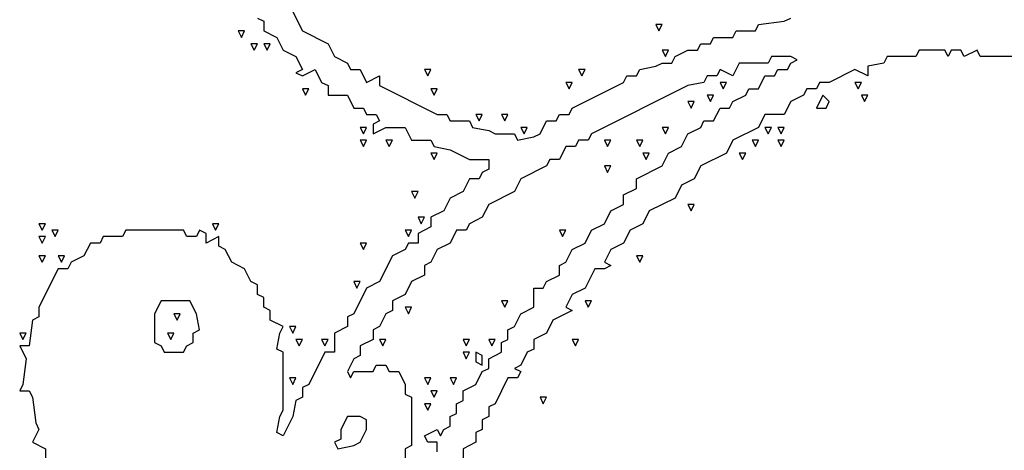
# Model space of a CAD drawing. Extents: x 11 to 152, y 0 to 170.
# Drawn here: x 74 to 102, y 137 to 149 of the extents above; entities that cross this region are included whole.
import ezdxf

# ---------------------------------------------------------------- set-up
doc = ezdxf.new("R2010")
doc.units = 0
doc.layers.add('Layer0', color=7, linetype='Continuous')

msp = doc.modelspace()

# ---------------------------------------------------------------- linework, layer by layer
at = {"layer": 'Layer0', "color": 5, "linetype": 'CONTINUOUS'}
for p, q in [((81.51564, 149.644, 0.1), (81.88242, 148.9105, 0.1)), ((80.59871, 149.2772, 0.1), (80.78209, 149.1855, 0.1)), ((95.63646, 149.1855, 0.1), (95.81985, 149.2772, 0.1)), ((80.78209, 149.1855, 0.1), (80.78209, 148.9105, 0.1)), ((91.96872, 149.0939, 0.1), (92.06041, 148.9105, 0.1)), ((92.1521, 149.0939, 0.1), (91.96872, 149.0939, 0.1)), ((92.06041, 148.9105, 0.1), (92.1521, 149.0939, 0.1)), ((94.81122, 148.9105, 0.1), (94.90291, 149.0939, 0.1)), ((94.90291, 149.0939, 0.1), (95.63646, 149.1855, 0.1)), ((80.04854, 148.9105, 0.1), (80.14024, 148.7271, 0.1)), ((80.23193, 148.9105, 0.1), (80.04854, 148.9105, 0.1)), ((80.14024, 148.7271, 0.1), (80.23193, 148.9105, 0.1)), ((80.78209, 148.9105, 0.1), (81.14887, 148.7271, 0.1)), ((81.14887, 148.7271, 0.1), (81.33225, 148.3603, 0.1)), ((81.88242, 148.9105, 0.1), (82.61597, 148.5437, 0.1)), ((93.52751, 148.5437, 0.1), (93.6192, 148.7271, 0.1)), ((93.6192, 148.7271, 0.1), (94.16936, 148.7271, 0.1)), ((94.16936, 148.7271, 0.1), (94.26106, 148.9105, 0.1)), ((94.26106, 148.9105, 0.1), (94.81122, 148.9105, 0.1)), ((80.41532, 148.5437, 0.1), (80.50701, 148.3603, 0.1)), ((80.59871, 148.5437, 0.1), (80.41532, 148.5437, 0.1)), ((80.50701, 148.3603, 0.1), (80.59871, 148.5437, 0.1)), ((80.78209, 148.5437, 0.1), (80.87379, 148.3603, 0.1)), ((80.96548, 148.5437, 0.1), (80.78209, 148.5437, 0.1)), ((80.87379, 148.3603, 0.1), (80.96548, 148.5437, 0.1)), ((82.61597, 148.5437, 0.1), (82.79935, 148.1769, 0.1)), ((93.16073, 148.3603, 0.1), (93.25243, 148.5437, 0.1)), ((93.25243, 148.5437, 0.1), (93.52751, 148.5437, 0.1)), ((81.33225, 148.3603, 0.1), (81.69903, 148.1769, 0.1)), ((81.69903, 148.1769, 0.1), (81.88242, 147.8101, 0.1)), ((82.79935, 148.1769, 0.1), (83.16613, 147.9935, 0.1)), ((92.1521, 148.3603, 0.1), (92.2438, 148.1769, 0.1)), ((92.33549, 148.3603, 0.1), (92.1521, 148.3603, 0.1)), ((92.2438, 148.1769, 0.1), (92.33549, 148.3603, 0.1)), ((92.42718, 147.9935, 0.1), (92.51888, 148.1769, 0.1)), ((92.51888, 148.1769, 0.1), (92.88565, 148.3603, 0.1)), ((92.88565, 148.3603, 0.1), (93.16073, 148.3603, 0.1)), ((95.26969, 148.1769, 0.1), (95.17799, 147.9935, 0.1)), ((95.81985, 148.1769, 0.1), (95.26969, 148.1769, 0.1)), ((96.00324, 148.0852, 0.1), (95.81985, 148.1769, 0.1)), ((98.57066, 148.1769, 0.1), (98.47896, 147.9935, 0.1)), ((99.3959, 148.1769, 0.1), (98.57066, 148.1769, 0.1)), ((99.48759, 148.3603, 0.1), (99.3959, 148.1769, 0.1)), ((100.2211, 148.3603, 0.1), (99.48759, 148.3603, 0.1)), ((100.3128, 148.1769, 0.1), (100.2211, 148.3603, 0.1)), ((100.4045, 148.3603, 0.1), (100.3128, 148.1769, 0.1)), ((100.6796, 148.3603, 0.1), (100.4045, 148.3603, 0.1)), ((100.7713, 148.1769, 0.1), (100.6796, 148.3603, 0.1)), ((101.1381, 148.3603, 0.1), (100.7713, 148.1769, 0.1)), ((101.2298, 148.1769, 0.1), (101.1381, 148.3603, 0.1)), ((102.3301, 148.1769, 0.1), (101.2298, 148.1769, 0.1)), ((83.16613, 147.9935, 0.1), (83.25782, 147.8101, 0.1)), ((91.51025, 147.8101, 0.1), (91.96872, 147.9018, 0.1)), ((91.96872, 147.9018, 0.1), (92.1521, 147.9935, 0.1)), ((92.1521, 147.9935, 0.1), (92.42718, 147.9935, 0.1)), ((94.35275, 147.9935, 0.1), (94.16936, 147.6268, 0.1)), ((95.17799, 147.9935, 0.1), (94.35275, 147.9935, 0.1)), ((95.72816, 147.8101, 0.1), (95.81985, 147.9935, 0.1)), ((95.81985, 147.9935, 0.1), (96.00324, 148.0852, 0.1)), ((98.47896, 147.9935, 0.1), (98.0205, 147.9018, 0.1)), ((98.0205, 147.9018, 0.1), (98.0205, 147.6268, 0.1)), ((81.88242, 147.8101, 0.1), (81.69903, 147.7184, 0.1)), ((81.69903, 147.7184, 0.1), (81.88242, 147.6268, 0.1)), ((81.88242, 147.6268, 0.1), (82.24919, 147.8101, 0.1)), ((82.24919, 147.8101, 0.1), (82.43258, 147.4434, 0.1)), ((83.25782, 147.8101, 0.1), (83.5329, 147.8101, 0.1)), ((83.5329, 147.8101, 0.1), (83.71629, 147.4434, 0.1)), ((83.71629, 147.4434, 0.1), (84.08306, 147.6268, 0.1)), ((84.08306, 147.6268, 0.1), (84.08306, 147.3517, 0.1)), ((85.36677, 147.8101, 0.1), (85.45847, 147.6268, 0.1)), ((85.55016, 147.8101, 0.1), (85.36677, 147.8101, 0.1)), ((85.45847, 147.6268, 0.1), (85.55016, 147.8101, 0.1)), ((89.76807, 147.8101, 0.1), (89.85976, 147.6268, 0.1)), ((89.95146, 147.8101, 0.1), (89.76807, 147.8101, 0.1)), ((89.85976, 147.6268, 0.1), (89.95146, 147.8101, 0.1)), ((91.05178, 147.4434, 0.1), (91.14347, 147.6268, 0.1)), ((91.14347, 147.6268, 0.1), (91.41855, 147.6268, 0.1)), ((91.41855, 147.6268, 0.1), (91.51025, 147.8101, 0.1)), ((93.43581, 147.6268, 0.1), (93.34412, 147.4434, 0.1)), ((93.7109, 147.6268, 0.1), (93.43581, 147.6268, 0.1)), ((93.80259, 147.8101, 0.1), (93.7109, 147.6268, 0.1)), ((94.16936, 147.6268, 0.1), (93.80259, 147.8101, 0.1)), ((94.90291, 147.26, 0.1), (95.0863, 147.6268, 0.1)), ((95.0863, 147.6268, 0.1), (95.36138, 147.6268, 0.1)), ((95.36138, 147.6268, 0.1), (95.45307, 147.8101, 0.1)), ((95.45307, 147.8101, 0.1), (95.72816, 147.8101, 0.1)), ((97.65372, 147.8101, 0.1), (96.92017, 147.4434, 0.1)), ((98.0205, 147.6268, 0.1), (97.65372, 147.8101, 0.1)), ((82.43258, 147.4434, 0.1), (82.61597, 147.3517, 0.1)), ((82.61597, 147.3517, 0.1), (82.61597, 147.0766, 0.1)), ((84.08306, 147.3517, 0.1), (85.73355, 146.5264, 0.1)), ((89.40129, 147.4434, 0.1), (89.49299, 147.26, 0.1)), ((89.58468, 147.4434, 0.1), (89.40129, 147.4434, 0.1)), ((89.49299, 147.26, 0.1), (89.58468, 147.4434, 0.1)), ((89.58468, 146.7098, 0.1), (91.05178, 147.4434, 0.1)), ((92.88565, 147.3517, 0.1), (90.13484, 145.9763, 0.1)), ((93.34412, 147.4434, 0.1), (92.88565, 147.3517, 0.1)), ((93.80259, 147.4434, 0.1), (93.89428, 147.26, 0.1)), ((93.98598, 147.4434, 0.1), (93.80259, 147.4434, 0.1)), ((93.89428, 147.26, 0.1), (93.98598, 147.4434, 0.1)), ((96.64509, 147.4434, 0.1), (96.5534, 147.26, 0.1)), ((96.92017, 147.4434, 0.1), (96.64509, 147.4434, 0.1)), ((97.65372, 147.4434, 0.1), (97.74542, 147.26, 0.1)), ((97.83711, 147.4434, 0.1), (97.65372, 147.4434, 0.1)), ((97.74542, 147.26, 0.1), (97.83711, 147.4434, 0.1)), ((81.88242, 147.26, 0.1), (81.97411, 147.0766, 0.1)), ((82.0658, 147.26, 0.1), (81.88242, 147.26, 0.1)), ((81.97411, 147.0766, 0.1), (82.0658, 147.26, 0.1)), ((82.61597, 147.0766, 0.1), (83.16613, 147.0766, 0.1)), ((83.16613, 147.0766, 0.1), (83.34951, 146.7098, 0.1)), ((85.55016, 147.26, 0.1), (85.64186, 147.0766, 0.1)), ((85.73355, 147.26, 0.1), (85.55016, 147.26, 0.1)), ((85.64186, 147.0766, 0.1), (85.73355, 147.26, 0.1)), ((93.43581, 147.0766, 0.1), (93.52751, 146.8932, 0.1)), ((93.6192, 147.0766, 0.1), (93.43581, 147.0766, 0.1)), ((93.52751, 146.8932, 0.1), (93.6192, 147.0766, 0.1)), ((94.16936, 146.8932, 0.1), (94.53614, 147.0766, 0.1)), ((94.53614, 147.0766, 0.1), (94.62783, 147.26, 0.1)), ((94.62783, 147.26, 0.1), (94.90291, 147.26, 0.1)), ((96.18662, 147.0766, 0.1), (95.81985, 146.8932, 0.1)), ((96.27832, 147.26, 0.1), (96.18662, 147.0766, 0.1)), ((96.5534, 147.26, 0.1), (96.27832, 147.26, 0.1)), ((96.73679, 147.0766, 0.1), (96.5534, 146.7098, 0.1)), ((96.92017, 146.8932, 0.1), (96.73679, 147.0766, 0.1)), ((97.83711, 147.0766, 0.1), (97.9288, 146.8932, 0.1)), ((98.0205, 147.0766, 0.1), (97.83711, 147.0766, 0.1)), ((97.9288, 146.8932, 0.1), (98.0205, 147.0766, 0.1)), ((83.34951, 146.7098, 0.1), (83.6246, 146.7098, 0.1)), ((83.6246, 146.7098, 0.1), (83.71629, 146.5264, 0.1)), ((89.49299, 146.5264, 0.1), (89.58468, 146.7098, 0.1)), ((92.88565, 146.8932, 0.1), (92.97735, 146.7098, 0.1)), ((93.06904, 146.8932, 0.1), (92.88565, 146.8932, 0.1)), ((92.97735, 146.7098, 0.1), (93.06904, 146.8932, 0.1)), ((93.6192, 146.343, 0.1), (93.80259, 146.7098, 0.1)), ((93.80259, 146.7098, 0.1), (94.07767, 146.7098, 0.1)), ((94.07767, 146.7098, 0.1), (94.16936, 146.8932, 0.1)), ((95.81985, 146.8932, 0.1), (95.63646, 146.5264, 0.1)), ((96.5534, 146.7098, 0.1), (96.82848, 146.7098, 0.1)), ((96.82848, 146.7098, 0.1), (96.92017, 146.8932, 0.1)), ((83.71629, 146.5264, 0.1), (83.99137, 146.5264, 0.1)), ((83.99137, 146.5264, 0.1), (84.08306, 146.343, 0.1)), ((85.73355, 146.5264, 0.1), (86.00863, 146.5264, 0.1)), ((86.00863, 146.5264, 0.1), (86.10032, 146.343, 0.1)), ((86.83387, 146.5264, 0.1), (86.92557, 146.343, 0.1)), ((87.01726, 146.5264, 0.1), (86.83387, 146.5264, 0.1)), ((86.92557, 146.343, 0.1), (87.01726, 146.5264, 0.1)), ((87.56742, 146.5264, 0.1), (87.65912, 146.343, 0.1)), ((87.75081, 146.5264, 0.1), (87.56742, 146.5264, 0.1)), ((87.65912, 146.343, 0.1), (87.75081, 146.5264, 0.1)), ((89.12621, 146.343, 0.1), (89.21791, 146.5264, 0.1)), ((89.21791, 146.5264, 0.1), (89.49299, 146.5264, 0.1)), ((95.0863, 146.5264, 0.1), (94.90291, 146.1597, 0.1)), ((95.63646, 146.5264, 0.1), (95.0863, 146.5264, 0.1)), ((83.5329, 146.1597, 0.1), (83.6246, 145.9763, 0.1)), ((83.71629, 146.1597, 0.1), (83.5329, 146.1597, 0.1)), ((83.6246, 145.9763, 0.1), (83.71629, 146.1597, 0.1)), ((84.08306, 146.343, 0.1), (83.89968, 146.2513, 0.1)), ((83.89968, 146.2513, 0.1), (83.89968, 145.9763, 0.1)), ((83.89968, 145.9763, 0.1), (84.26645, 146.1597, 0.1)), ((84.26645, 146.1597, 0.1), (84.81661, 146.1597, 0.1)), ((84.81661, 146.1597, 0.1), (85, 145.7929, 0.1)), ((86.10032, 146.343, 0.1), (86.65049, 146.343, 0.1)), ((86.65049, 146.343, 0.1), (86.74218, 146.1597, 0.1)), ((86.74218, 146.1597, 0.1), (87.20065, 146.068, 0.1)), ((88.11758, 146.1597, 0.1), (88.20928, 145.9763, 0.1)), ((88.30097, 146.1597, 0.1), (88.11758, 146.1597, 0.1)), ((88.20928, 145.9763, 0.1), (88.30097, 146.1597, 0.1)), ((88.66775, 145.9763, 0.1), (88.85113, 146.343, 0.1)), ((88.85113, 146.343, 0.1), (89.12621, 146.343, 0.1)), ((92.1521, 146.1597, 0.1), (92.2438, 145.9763, 0.1)), ((92.33549, 146.1597, 0.1), (92.1521, 146.1597, 0.1)), ((92.2438, 145.9763, 0.1), (92.33549, 146.1597, 0.1)), ((92.88565, 145.9763, 0.1), (93.25243, 146.1597, 0.1)), ((93.25243, 146.1597, 0.1), (93.34412, 146.343, 0.1)), ((93.34412, 146.343, 0.1), (93.6192, 146.343, 0.1)), ((94.90291, 146.1597, 0.1), (94.16936, 145.7929, 0.1)), ((95.0863, 146.1597, 0.1), (95.17799, 145.9763, 0.1)), ((95.26969, 146.1597, 0.1), (95.0863, 146.1597, 0.1)), ((95.17799, 145.9763, 0.1), (95.26969, 146.1597, 0.1)), ((95.45307, 146.1597, 0.1), (95.54477, 145.9763, 0.1)), ((95.63646, 146.1597, 0.1), (95.45307, 146.1597, 0.1)), ((95.54477, 145.9763, 0.1), (95.63646, 146.1597, 0.1)), ((87.20065, 146.068, 0.1), (87.38403, 145.9763, 0.1)), ((87.38403, 145.9763, 0.1), (87.9342, 145.9763, 0.1)), ((87.9342, 145.9763, 0.1), (88.02589, 145.7929, 0.1)), ((88.02589, 145.7929, 0.1), (88.48436, 145.8846, 0.1)), ((88.48436, 145.8846, 0.1), (88.66775, 145.9763, 0.1)), ((90.13484, 145.9763, 0.1), (90.04315, 145.7929, 0.1)), ((92.70227, 145.6095, 0.1), (92.88565, 145.9763, 0.1)), ((83.5329, 145.7929, 0.1), (83.6246, 145.6095, 0.1)), ((83.71629, 145.7929, 0.1), (83.5329, 145.7929, 0.1)), ((83.6246, 145.6095, 0.1), (83.71629, 145.7929, 0.1)), ((84.26645, 145.7929, 0.1), (84.35814, 145.6095, 0.1)), ((84.44984, 145.7929, 0.1), (84.26645, 145.7929, 0.1)), ((84.35814, 145.6095, 0.1), (84.44984, 145.7929, 0.1)), ((85, 145.7929, 0.1), (85.55016, 145.7929, 0.1)), ((85.55016, 145.7929, 0.1), (85.64186, 145.6095, 0.1)), ((85.64186, 145.6095, 0.1), (86.10032, 145.5178, 0.1)), ((89.40129, 145.6095, 0.1), (89.21791, 145.2427, 0.1)), ((89.67638, 145.6095, 0.1), (89.40129, 145.6095, 0.1)), ((89.76807, 145.7929, 0.1), (89.67638, 145.6095, 0.1)), ((90.04315, 145.7929, 0.1), (89.76807, 145.7929, 0.1)), ((90.50162, 145.7929, 0.1), (90.59331, 145.6095, 0.1)), ((90.68501, 145.7929, 0.1), (90.50162, 145.7929, 0.1)), ((90.59331, 145.6095, 0.1), (90.68501, 145.7929, 0.1)), ((91.41855, 145.7929, 0.1), (91.51025, 145.6095, 0.1)), ((91.60194, 145.7929, 0.1), (91.41855, 145.7929, 0.1)), ((91.51025, 145.6095, 0.1), (91.60194, 145.7929, 0.1)), ((92.33549, 145.4261, 0.1), (92.70227, 145.6095, 0.1)), ((94.16936, 145.7929, 0.1), (93.98598, 145.4261, 0.1)), ((94.71953, 145.7929, 0.1), (94.81122, 145.6095, 0.1)), ((94.90291, 145.7929, 0.1), (94.71953, 145.7929, 0.1)), ((94.81122, 145.6095, 0.1), (94.90291, 145.7929, 0.1)), ((95.45307, 145.7929, 0.1), (95.54477, 145.6095, 0.1)), ((95.63646, 145.7929, 0.1), (95.45307, 145.7929, 0.1)), ((95.54477, 145.6095, 0.1), (95.63646, 145.7929, 0.1)), ((85.55016, 145.4261, 0.1), (85.64186, 145.2427, 0.1)), ((85.73355, 145.4261, 0.1), (85.55016, 145.4261, 0.1)), ((85.64186, 145.2427, 0.1), (85.73355, 145.4261, 0.1)), ((86.10032, 145.5178, 0.1), (86.65049, 145.2427, 0.1)), ((91.60194, 145.4261, 0.1), (91.69364, 145.2427, 0.1)), ((91.78533, 145.4261, 0.1), (91.60194, 145.4261, 0.1)), ((91.69364, 145.2427, 0.1), (91.78533, 145.4261, 0.1)), ((92.1521, 145.0593, 0.1), (92.33549, 145.4261, 0.1)), ((93.98598, 145.4261, 0.1), (93.25243, 145.0593, 0.1)), ((94.35275, 145.4261, 0.1), (94.44444, 145.2427, 0.1)), ((94.53614, 145.4261, 0.1), (94.35275, 145.4261, 0.1)), ((94.44444, 145.2427, 0.1), (94.53614, 145.4261, 0.1)), ((86.65049, 145.2427, 0.1), (87.20065, 145.2427, 0.1)), ((87.20065, 145.2427, 0.1), (87.20065, 144.9676, 0.1)), ((88.85113, 145.0593, 0.1), (88.11758, 144.6926, 0.1)), ((88.94283, 145.2427, 0.1), (88.85113, 145.0593, 0.1)), ((89.21791, 145.2427, 0.1), (88.94283, 145.2427, 0.1)), ((90.50162, 145.0593, 0.1), (90.59331, 144.8759, 0.1)), ((90.68501, 145.0593, 0.1), (90.50162, 145.0593, 0.1)), ((90.59331, 144.8759, 0.1), (90.68501, 145.0593, 0.1)), ((91.41855, 144.6926, 0.1), (92.1521, 145.0593, 0.1)), ((93.25243, 145.0593, 0.1), (93.06904, 144.6926, 0.1)), ((87.01726, 144.8759, 0.1), (86.92557, 144.6926, 0.1)), ((87.20065, 144.9676, 0.1), (87.01726, 144.8759, 0.1)), ((86.65049, 144.6926, 0.1), (86.4671, 144.3258, 0.1)), ((86.92557, 144.6926, 0.1), (86.65049, 144.6926, 0.1)), ((88.11758, 144.6926, 0.1), (87.9342, 144.3258, 0.1)), ((91.41855, 144.4175, 0.1), (91.41855, 144.6926, 0.1)), ((92.70227, 144.5092, 0.1), (92.51888, 144.1424, 0.1)), ((93.06904, 144.6926, 0.1), (92.70227, 144.5092, 0.1)), ((85, 144.3258, 0.1), (85.09169, 144.1424, 0.1)), ((85.18339, 144.3258, 0.1), (85, 144.3258, 0.1)), ((85.09169, 144.1424, 0.1), (85.18339, 144.3258, 0.1)), ((86.4671, 144.3258, 0.1), (86.10032, 144.1424, 0.1)), ((87.9342, 144.3258, 0.1), (87.20065, 143.959, 0.1)), ((91.05178, 144.2341, 0.1), (91.41855, 144.4175, 0.1)), ((91.05178, 143.959, 0.1), (91.05178, 144.2341, 0.1)), ((86.10032, 144.1424, 0.1), (85.91694, 143.7756, 0.1)), ((87.20065, 143.959, 0.1), (87.01726, 143.5922, 0.1)), ((90.68501, 143.7756, 0.1), (91.05178, 143.959, 0.1)), ((92.51888, 144.1424, 0.1), (91.78533, 143.7756, 0.1)), ((92.88565, 143.959, 0.1), (92.97735, 143.7756, 0.1)), ((93.06904, 143.959, 0.1), (92.88565, 143.959, 0.1)), ((92.97735, 143.7756, 0.1), (93.06904, 143.959, 0.1)), ((85.91694, 143.7756, 0.1), (85.55016, 143.5922, 0.1)), ((90.50162, 143.4088, 0.1), (90.68501, 143.7756, 0.1)), ((91.78533, 143.7756, 0.1), (91.60194, 143.4088, 0.1)), ((74.36354, 143.4088, 0.1), (74.45523, 143.2255, 0.1)), ((74.54693, 143.4088, 0.1), (74.36354, 143.4088, 0.1)), ((74.45523, 143.2255, 0.1), (74.54693, 143.4088, 0.1)), ((79.31499, 143.4088, 0.1), (79.40669, 143.2255, 0.1)), ((79.49838, 143.4088, 0.1), (79.31499, 143.4088, 0.1)), ((79.40669, 143.2255, 0.1), (79.49838, 143.4088, 0.1)), ((85.18339, 143.5922, 0.1), (85.27508, 143.4088, 0.1)), ((85.36677, 143.5922, 0.1), (85.18339, 143.5922, 0.1)), ((85.27508, 143.4088, 0.1), (85.36677, 143.5922, 0.1)), ((85.55016, 143.5922, 0.1), (85.55016, 143.3172, 0.1)), ((86.65049, 143.4088, 0.1), (86.55879, 143.2255, 0.1)), ((87.01726, 143.5922, 0.1), (86.65049, 143.4088, 0.1)), ((90.13484, 143.2255, 0.1), (90.50162, 143.4088, 0.1)), ((91.60194, 143.4088, 0.1), (91.23517, 143.2255, 0.1)), ((74.73031, 143.2255, 0.1), (74.82201, 143.0421, 0.1)), ((74.9137, 143.2255, 0.1), (74.73031, 143.2255, 0.1)), ((74.82201, 143.0421, 0.1), (74.9137, 143.2255, 0.1)), ((76.83927, 143.2255, 0.1), (76.74757, 143.0421, 0.1)), ((78.48975, 143.2255, 0.1), (76.83927, 143.2255, 0.1)), ((78.58145, 143.0421, 0.1), (78.48975, 143.2255, 0.1)), ((78.94822, 143.2255, 0.1), (78.85653, 143.0421, 0.1)), ((79.13161, 143.1338, 0.1), (78.94822, 143.2255, 0.1)), ((79.13161, 142.8587, 0.1), (79.13161, 143.1338, 0.1)), ((84.81661, 143.2255, 0.1), (84.90831, 143.0421, 0.1)), ((85, 143.2255, 0.1), (84.81661, 143.2255, 0.1)), ((84.90831, 143.0421, 0.1), (85, 143.2255, 0.1)), ((85.55016, 143.3172, 0.1), (85.18339, 143.1338, 0.1)), ((85.18339, 143.1338, 0.1), (85.18339, 142.8587, 0.1)), ((86.28371, 143.2255, 0.1), (86.10032, 142.8587, 0.1)), ((86.55879, 143.2255, 0.1), (86.28371, 143.2255, 0.1)), ((89.21791, 143.2255, 0.1), (89.3096, 143.0421, 0.1)), ((89.40129, 143.2255, 0.1), (89.21791, 143.2255, 0.1)), ((89.3096, 143.0421, 0.1), (89.40129, 143.2255, 0.1)), ((89.95146, 142.8587, 0.1), (90.13484, 143.2255, 0.1)), ((91.23517, 143.2255, 0.1), (91.05178, 142.8587, 0.1)), ((74.36354, 143.0421, 0.1), (74.45523, 142.8587, 0.1)), ((74.54693, 143.0421, 0.1), (74.36354, 143.0421, 0.1)), ((74.45523, 142.8587, 0.1), (74.54693, 143.0421, 0.1)), ((75.83064, 142.8587, 0.1), (75.64725, 142.4919, 0.1)), ((76.10572, 142.8587, 0.1), (75.83064, 142.8587, 0.1)), ((76.19741, 143.0421, 0.1), (76.10572, 142.8587, 0.1)), ((76.74757, 143.0421, 0.1), (76.19741, 143.0421, 0.1)), ((78.85653, 143.0421, 0.1), (78.58145, 143.0421, 0.1)), ((79.49838, 143.0421, 0.1), (79.13161, 142.8587, 0.1)), ((79.49838, 142.767, 0.1), (79.49838, 143.0421, 0.1)), ((83.5329, 142.8587, 0.1), (83.6246, 142.6753, 0.1)), ((83.71629, 142.8587, 0.1), (83.5329, 142.8587, 0.1)), ((83.6246, 142.6753, 0.1), (83.71629, 142.8587, 0.1)), ((84.90831, 142.8587, 0.1), (84.81661, 142.6753, 0.1)), ((85.18339, 142.8587, 0.1), (84.90831, 142.8587, 0.1)), ((86.10032, 142.8587, 0.1), (85.73355, 142.6753, 0.1)), ((89.58468, 142.6753, 0.1), (89.95146, 142.8587, 0.1)), ((91.05178, 142.8587, 0.1), (90.68501, 142.6753, 0.1)), ((74.36354, 142.4919, 0.1), (74.45523, 142.3085, 0.1)), ((74.54693, 142.4919, 0.1), (74.36354, 142.4919, 0.1)), ((74.45523, 142.3085, 0.1), (74.54693, 142.4919, 0.1)), ((74.9137, 142.4919, 0.1), (75.00539, 142.3085, 0.1)), ((75.09709, 142.4919, 0.1), (74.9137, 142.4919, 0.1)), ((75.00539, 142.3085, 0.1), (75.09709, 142.4919, 0.1)), ((75.64725, 142.4919, 0.1), (75.28047, 142.3085, 0.1)), ((79.68177, 142.6753, 0.1), (79.49838, 142.767, 0.1)), ((79.86516, 142.3085, 0.1), (79.68177, 142.6753, 0.1)), ((84.44984, 142.4919, 0.1), (84.08306, 141.7584, 0.1)), ((84.81661, 142.6753, 0.1), (84.44984, 142.4919, 0.1)), ((85.73355, 142.6753, 0.1), (85.55016, 142.3085, 0.1)), ((89.40129, 142.3085, 0.1), (89.58468, 142.6753, 0.1)), ((90.68501, 142.6753, 0.1), (90.50162, 142.3085, 0.1)), ((91.41855, 142.4919, 0.1), (91.51025, 142.3085, 0.1)), ((91.60194, 142.4919, 0.1), (91.41855, 142.4919, 0.1)), ((91.51025, 142.3085, 0.1), (91.60194, 142.4919, 0.1)), ((75.28047, 142.3085, 0.1), (75.18878, 142.1251, 0.1)), ((80.23193, 142.1251, 0.1), (79.86516, 142.3085, 0.1)), ((85.55016, 142.3085, 0.1), (85.36677, 142.2168, 0.1)), ((85.36677, 142.2168, 0.1), (85.36677, 141.9417, 0.1)), ((89.21791, 142.2168, 0.1), (89.40129, 142.3085, 0.1)), ((89.21791, 141.9417, 0.1), (89.21791, 142.2168, 0.1)), ((90.50162, 142.3085, 0.1), (90.68501, 142.2168, 0.1)), ((90.68501, 142.2168, 0.1), (90.50162, 142.1251, 0.1)), ((74.9137, 142.1251, 0.1), (74.36354, 141.0248, 0.1)), ((75.18878, 142.1251, 0.1), (74.9137, 142.1251, 0.1)), ((80.41532, 141.7584, 0.1), (80.23193, 142.1251, 0.1)), ((85.36677, 141.9417, 0.1), (85, 141.7584, 0.1)), ((88.85113, 141.7584, 0.1), (89.21791, 141.9417, 0.1)), ((90.22654, 142.1251, 0.1), (89.95146, 141.575, 0.1)), ((90.50162, 142.1251, 0.1), (90.22654, 142.1251, 0.1)), ((80.59871, 141.6667, 0.1), (80.41532, 141.7584, 0.1)), ((80.59871, 141.3916, 0.1), (80.59871, 141.6667, 0.1)), ((83.34951, 141.7584, 0.1), (83.44121, 141.575, 0.1)), ((83.5329, 141.7584, 0.1), (83.34951, 141.7584, 0.1)), ((83.44121, 141.575, 0.1), (83.5329, 141.7584, 0.1)), ((84.08306, 141.7584, 0.1), (83.71629, 141.575, 0.1)), ((85, 141.7584, 0.1), (84.81661, 141.3916, 0.1)), ((88.75944, 141.575, 0.1), (88.85113, 141.7584, 0.1)), ((80.78209, 141.2999, 0.1), (80.59871, 141.3916, 0.1)), ((83.71629, 141.575, 0.1), (83.34951, 140.8414, 0.1)), ((84.81661, 141.3916, 0.1), (84.44984, 141.2082, 0.1)), ((88.48436, 141.0248, 0.1), (88.48436, 141.575, 0.1)), ((88.48436, 141.575, 0.1), (88.75944, 141.575, 0.1)), ((89.58468, 141.3916, 0.1), (89.40129, 141.0248, 0.1)), ((89.95146, 141.575, 0.1), (89.58468, 141.3916, 0.1)), ((77.8479, 141.2082, 0.1), (77.66451, 140.8414, 0.1)), ((78.67314, 141.2082, 0.1), (77.8479, 141.2082, 0.1)), ((78.85653, 140.8414, 0.1), (78.67314, 141.2082, 0.1)), ((80.78209, 141.0248, 0.1), (80.78209, 141.2999, 0.1)), ((84.44984, 141.2082, 0.1), (84.44984, 140.9331, 0.1)), ((87.56742, 141.2082, 0.1), (87.65912, 141.0248, 0.1)), ((87.75081, 141.2082, 0.1), (87.56742, 141.2082, 0.1)), ((87.65912, 141.0248, 0.1), (87.75081, 141.2082, 0.1)), ((89.95146, 141.2082, 0.1), (90.04315, 141.0248, 0.1)), ((90.13484, 141.2082, 0.1), (89.95146, 141.2082, 0.1)), ((90.04315, 141.0248, 0.1), (90.13484, 141.2082, 0.1)), ((74.36354, 141.0248, 0.1), (74.36354, 140.7497, 0.1)), ((77.66451, 140.8414, 0.1), (77.66451, 140.0162, 0.1)), ((78.21467, 140.8414, 0.1), (78.30636, 140.658, 0.1)), ((78.39806, 140.8414, 0.1), (78.21467, 140.8414, 0.1)), ((78.30636, 140.658, 0.1), (78.39806, 140.8414, 0.1)), ((78.94822, 140.383, 0.1), (78.85653, 140.8414, 0.1)), ((80.96548, 140.9331, 0.1), (80.78209, 141.0248, 0.1)), ((80.96548, 140.658, 0.1), (80.96548, 140.9331, 0.1)), ((83.34951, 140.8414, 0.1), (83.16613, 140.7497, 0.1)), ((84.26645, 140.8414, 0.1), (84.08306, 140.4746, 0.1)), ((84.44984, 140.9331, 0.1), (84.26645, 140.8414, 0.1)), ((84.81661, 141.0248, 0.1), (84.90831, 140.8414, 0.1)), ((85, 141.0248, 0.1), (84.81661, 141.0248, 0.1)), ((84.90831, 140.8414, 0.1), (85, 141.0248, 0.1)), ((87.9342, 140.4746, 0.1), (88.11758, 140.8414, 0.1)), ((88.11758, 140.8414, 0.1), (88.48436, 141.0248, 0.1)), ((89.58468, 140.9331, 0.1), (89.03452, 140.658, 0.1)), ((89.40129, 141.0248, 0.1), (89.58468, 140.9331, 0.1)), ((74.18015, 140.658, 0.1), (74.08846, 139.9245, 0.1)), ((74.36354, 140.7497, 0.1), (74.18015, 140.658, 0.1)), ((81.33225, 140.4746, 0.1), (80.96548, 140.658, 0.1)), ((83.16613, 140.7497, 0.1), (83.16613, 140.4746, 0.1)), ((89.03452, 140.658, 0.1), (88.85113, 140.2913, 0.1)), ((73.81338, 140.2913, 0.1), (73.90507, 140.1079, 0.1)), ((73.99676, 140.2913, 0.1), (73.81338, 140.2913, 0.1)), ((73.90507, 140.1079, 0.1), (73.99676, 140.2913, 0.1)), ((78.03128, 140.2913, 0.1), (78.12298, 140.1079, 0.1)), ((78.21467, 140.2913, 0.1), (78.03128, 140.2913, 0.1)), ((78.12298, 140.1079, 0.1), (78.21467, 140.2913, 0.1)), ((78.76483, 140.2913, 0.1), (78.94822, 140.383, 0.1)), ((78.76483, 140.0162, 0.1), (78.76483, 140.2913, 0.1)), ((81.14887, 139.8328, 0.1), (81.24056, 140.2913, 0.1)), ((81.24056, 140.2913, 0.1), (81.33225, 140.4746, 0.1)), ((81.51564, 140.4746, 0.1), (81.60734, 140.2913, 0.1)), ((81.69903, 140.4746, 0.1), (81.51564, 140.4746, 0.1)), ((81.60734, 140.2913, 0.1), (81.69903, 140.4746, 0.1)), ((83.16613, 140.4746, 0.1), (82.79935, 140.2913, 0.1)), ((82.79935, 140.2913, 0.1), (82.79935, 139.7411, 0.1)), ((84.08306, 140.4746, 0.1), (83.89968, 140.383, 0.1)), ((83.89968, 140.383, 0.1), (83.89968, 140.1079, 0.1)), ((87.75081, 140.383, 0.1), (87.9342, 140.4746, 0.1)), ((87.75081, 140.1079, 0.1), (87.75081, 140.383, 0.1)), ((88.85113, 140.2913, 0.1), (88.48436, 140.1079, 0.1)), ((77.66451, 140.0162, 0.1), (77.8479, 139.9245, 0.1)), ((78.58145, 139.9245, 0.1), (78.76483, 140.0162, 0.1)), ((81.69903, 140.1079, 0.1), (81.79072, 139.9245, 0.1)), ((81.88242, 140.1079, 0.1), (81.69903, 140.1079, 0.1)), ((81.79072, 139.9245, 0.1), (81.88242, 140.1079, 0.1)), ((82.43258, 140.1079, 0.1), (82.52427, 139.9245, 0.1)), ((82.61597, 140.1079, 0.1), (82.43258, 140.1079, 0.1)), ((82.52427, 139.9245, 0.1), (82.61597, 140.1079, 0.1)), ((83.89968, 140.1079, 0.1), (83.5329, 139.9245, 0.1)), ((84.08306, 140.1079, 0.1), (84.17476, 139.9245, 0.1)), ((84.26645, 140.1079, 0.1), (84.08306, 140.1079, 0.1)), ((84.17476, 139.9245, 0.1), (84.26645, 140.1079, 0.1)), ((86.4671, 140.1079, 0.1), (86.55879, 139.9245, 0.1)), ((86.65049, 140.1079, 0.1), (86.4671, 140.1079, 0.1)), ((86.55879, 139.9245, 0.1), (86.65049, 140.1079, 0.1)), ((87.20065, 140.1079, 0.1), (87.29234, 139.9245, 0.1)), ((87.38403, 140.1079, 0.1), (87.20065, 140.1079, 0.1)), ((87.29234, 139.9245, 0.1), (87.38403, 140.1079, 0.1)), ((87.56742, 140.0162, 0.1), (87.75081, 140.1079, 0.1)), ((87.56742, 139.7411, 0.1), (87.56742, 140.0162, 0.1)), ((88.48436, 140.1079, 0.1), (88.48436, 139.8328, 0.1)), ((89.58468, 140.1079, 0.1), (89.67638, 139.9245, 0.1)), ((89.76807, 140.1079, 0.1), (89.58468, 140.1079, 0.1)), ((89.67638, 139.9245, 0.1), (89.76807, 140.1079, 0.1)), ((74.08846, 139.9245, 0.1), (73.81338, 139.9245, 0.1)), ((73.81338, 139.9245, 0.1), (73.99676, 139.5577, 0.1)), ((77.8479, 139.9245, 0.1), (77.93959, 139.7411, 0.1)), ((77.93959, 139.7411, 0.1), (78.48975, 139.7411, 0.1)), ((78.48975, 139.7411, 0.1), (78.58145, 139.9245, 0.1)), ((81.33225, 139.7411, 0.1), (81.14887, 139.8328, 0.1)), ((81.33225, 138.0906, 0.1), (81.33225, 139.7411, 0.1)), ((82.52427, 139.7411, 0.1), (82.0658, 138.8242, 0.1)), ((82.79935, 139.7411, 0.1), (82.52427, 139.7411, 0.1)), ((83.5329, 139.9245, 0.1), (83.5329, 139.6494, 0.1)), ((86.4671, 139.7411, 0.1), (86.55879, 139.5577, 0.1)), ((86.65049, 139.7411, 0.1), (86.4671, 139.7411, 0.1)), ((86.55879, 139.5577, 0.1), (86.65049, 139.7411, 0.1)), ((86.83387, 139.7411, 0.1), (86.83387, 139.466, 0.1)), ((87.01726, 139.6494, 0.1), (86.83387, 139.7411, 0.1)), ((87.20065, 139.5577, 0.1), (87.56742, 139.7411, 0.1)), ((88.30097, 139.7411, 0.1), (88.11758, 139.3743, 0.1)), ((88.48436, 139.8328, 0.1), (88.30097, 139.7411, 0.1)), ((73.99676, 139.5577, 0.1), (73.90507, 138.8242, 0.1)), ((83.34951, 139.5577, 0.1), (83.16613, 139.1909, 0.1)), ((83.5329, 139.6494, 0.1), (83.34951, 139.5577, 0.1)), ((86.83387, 139.466, 0.1), (87.01726, 139.3743, 0.1)), ((87.01726, 139.3743, 0.1), (87.01726, 139.6494, 0.1)), ((87.20065, 139.2826, 0.1), (87.20065, 139.5577, 0.1)), ((83.16613, 139.1909, 0.1), (83.25782, 139.0076, 0.1)), ((83.25782, 139.0076, 0.1), (83.34951, 139.1909, 0.1)), ((83.34951, 139.1909, 0.1), (83.89968, 139.1909, 0.1)), ((83.89968, 139.1909, 0.1), (83.99137, 139.3743, 0.1)), ((83.99137, 139.3743, 0.1), (84.26645, 139.3743, 0.1)), ((84.26645, 139.3743, 0.1), (84.35814, 139.1909, 0.1)), ((84.35814, 139.1909, 0.1), (84.63323, 139.1909, 0.1)), ((84.63323, 139.1909, 0.1), (84.81661, 138.8242, 0.1)), ((86.83387, 138.8242, 0.1), (87.01726, 139.1909, 0.1)), ((87.01726, 139.1909, 0.1), (87.20065, 139.2826, 0.1)), ((88.11758, 139.3743, 0.1), (87.9342, 139.2826, 0.1)), ((87.9342, 139.2826, 0.1), (88.11758, 139.1909, 0.1)), ((88.11758, 139.1909, 0.1), (88.02589, 139.0076, 0.1)), ((81.51564, 139.0076, 0.1), (81.60734, 138.8242, 0.1)), ((81.69903, 139.0076, 0.1), (81.51564, 139.0076, 0.1)), ((81.60734, 138.8242, 0.1), (81.69903, 139.0076, 0.1)), ((85.36677, 139.0076, 0.1), (85.45847, 138.8242, 0.1)), ((85.55016, 139.0076, 0.1), (85.36677, 139.0076, 0.1)), ((85.45847, 138.8242, 0.1), (85.55016, 139.0076, 0.1)), ((86.10032, 139.0076, 0.1), (86.19202, 138.8242, 0.1)), ((86.28371, 139.0076, 0.1), (86.10032, 139.0076, 0.1)), ((86.19202, 138.8242, 0.1), (86.28371, 139.0076, 0.1)), ((87.75081, 139.0076, 0.1), (87.38403, 138.274, 0.1)), ((88.02589, 139.0076, 0.1), (87.75081, 139.0076, 0.1)), ((73.90507, 138.8242, 0.1), (73.81338, 138.6408, 0.1)), ((73.81338, 138.6408, 0.1), (74.08846, 138.6408, 0.1)), ((74.08846, 138.6408, 0.1), (74.18015, 138.4574, 0.1)), ((82.0658, 138.8242, 0.1), (81.88242, 138.7325, 0.1)), ((81.88242, 138.7325, 0.1), (81.88242, 138.4574, 0.1)), ((84.81661, 138.8242, 0.1), (84.81661, 138.5491, 0.1)), ((85.55016, 138.6408, 0.1), (85.64186, 138.4574, 0.1)), ((85.73355, 138.6408, 0.1), (85.55016, 138.6408, 0.1)), ((85.64186, 138.4574, 0.1), (85.73355, 138.6408, 0.1)), ((86.4671, 138.6408, 0.1), (86.83387, 138.8242, 0.1)), ((86.4671, 138.3657, 0.1), (86.4671, 138.6408, 0.1)), ((74.18015, 138.4574, 0.1), (74.27184, 137.7238, 0.1)), ((81.69903, 138.3657, 0.1), (81.60734, 137.9072, 0.1)), ((81.88242, 138.4574, 0.1), (81.69903, 138.3657, 0.1)), ((84.81661, 138.5491, 0.1), (85, 138.4574, 0.1)), ((85, 138.4574, 0.1), (85, 137.082, 0.1)), ((85.36677, 138.274, 0.1), (85.45847, 138.0906, 0.1)), ((85.55016, 138.274, 0.1), (85.36677, 138.274, 0.1)), ((85.45847, 138.0906, 0.1), (85.55016, 138.274, 0.1)), ((86.28371, 138.274, 0.1), (86.4671, 138.3657, 0.1)), ((86.28371, 137.9989, 0.1), (86.28371, 138.274, 0.1)), ((87.38403, 138.274, 0.1), (87.20065, 138.1823, 0.1)), ((88.66775, 138.4574, 0.1), (88.75944, 138.274, 0.1)), ((88.85113, 138.4574, 0.1), (88.66775, 138.4574, 0.1)), ((88.75944, 138.274, 0.1), (88.85113, 138.4574, 0.1)), ((81.24056, 137.9072, 0.1), (81.33225, 138.0906, 0.1)), ((86.10032, 137.9072, 0.1), (86.28371, 137.9989, 0.1)), ((87.20065, 138.1823, 0.1), (87.20065, 137.9072, 0.1)), ((74.27184, 137.7238, 0.1), (74.36354, 137.5405, 0.1)), ((81.14887, 137.4488, 0.1), (81.24056, 137.9072, 0.1)), ((81.60734, 137.9072, 0.1), (81.33225, 137.3571, 0.1)), ((83.16613, 137.9072, 0.1), (82.98274, 137.5405, 0.1)), ((83.5329, 137.9072, 0.1), (83.16613, 137.9072, 0.1)), ((83.71629, 137.8155, 0.1), (83.5329, 137.9072, 0.1)), ((83.71629, 137.5405, 0.1), (83.71629, 137.8155, 0.1)), ((86.10032, 137.6321, 0.1), (86.10032, 137.9072, 0.1)), ((87.20065, 137.9072, 0.1), (87.01726, 137.8155, 0.1)), ((87.01726, 137.8155, 0.1), (87.01726, 137.5405, 0.1)), ((74.36354, 137.5405, 0.1), (74.18015, 137.1737, 0.1)), ((81.33225, 137.3571, 0.1), (81.14887, 137.4488, 0.1)), ((82.98274, 137.5405, 0.1), (82.98274, 137.2654, 0.1)), ((83.5329, 137.1737, 0.1), (83.71629, 137.5405, 0.1)), ((85.36677, 137.3571, 0.1), (85.73355, 137.5405, 0.1)), ((85.73355, 137.5405, 0.1), (85.82524, 137.3571, 0.1)), ((85.82524, 137.3571, 0.1), (85.91694, 137.5405, 0.1)), ((85.91694, 137.5405, 0.1), (86.10032, 137.6321, 0.1)), ((87.01726, 137.5405, 0.1), (86.83387, 137.4488, 0.1)), ((86.83387, 137.4488, 0.1), (86.83387, 137.1737, 0.1)), ((74.18015, 137.1737, 0.1), (74.54693, 136.9903, 0.1)), ((82.98274, 137.2654, 0.1), (82.79935, 137.1737, 0.1)), ((82.79935, 137.1737, 0.1), (82.89105, 136.9903, 0.1)), ((83.34951, 137.082, 0.1), (83.5329, 137.1737, 0.1)), ((85.45847, 137.1737, 0.1), (85.36677, 137.3571, 0.1)), ((85.73355, 137.1737, 0.1), (85.45847, 137.1737, 0.1)), ((85.73355, 136.8986, 0.1), (85.73355, 137.1737, 0.1)), ((86.83387, 137.1737, 0.1), (86.4671, 136.9903, 0.1)), ((74.54693, 136.9903, 0.1), (74.54693, 136.7152, 0.1)), ((82.89105, 136.9903, 0.1), (83.34951, 137.082, 0.1)), ((85, 137.082, 0.1), (84.81661, 136.9903, 0.1)), ((84.81661, 136.9903, 0.1), (84.81661, 136.4401, 0.1)), ((86.4671, 136.9903, 0.1), (86.4671, 136.7152, 0.1))]:
    msp.add_line(p, q, dxfattribs=at)

doc.saveas('drawing.dxf')
